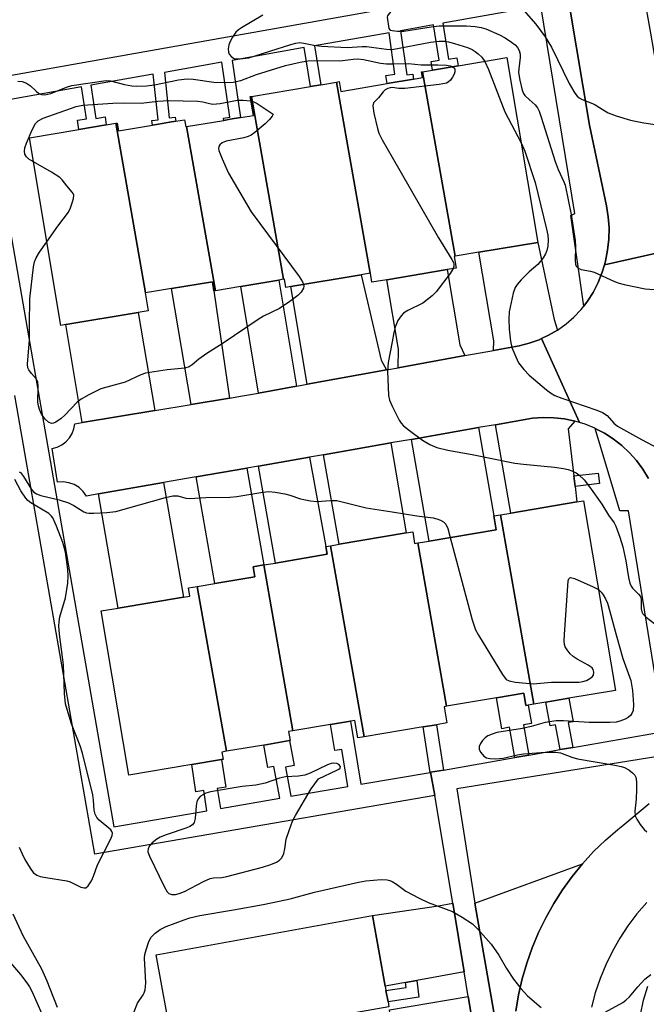
# Model space of a CAD drawing. Units: inches. Extents: x 1327762 to 1333762, y 521446 to 525447.
# Drawn here: x 1331914 to 1332059, y 523013 to 523241 of the extents above; entities that cross this region are included whole.
import ezdxf

# ---------------------------------------------------------------- set-up
doc = ezdxf.new("R2010")
doc.units = ezdxf.units.IN
doc.header["$MEASUREMENT"] = 0
for name, color, linetype in [('BLDG-Footprint', 5, 'Continuous'), ('TRANS-Driveway', 251, 'Continuous'), ('TRANS-Non Street Sidewalk', 7, 'Continuous'), ('TRANS-Road', 130, 'Continuous'), ('TRANS-Street Sidewalk', 7, 'Continuous'), ('Undefined', 1, 'Continuous')]:
    doc.layers.add(name, color=color, linetype=linetype)

msp = doc.modelspace()

# ---------------------------------------------------------------- linework, layer by layer
at = {"layer": 'BLDG-Footprint'}
for points, elevation in [([(1332014.53, 523185.88), (1332007, 523228.54), (1332009.33, 523228.93), (1332015.24, 523229.92), (1332026.5, 523231.81), (1332033.66, 523189.08), (1332020.05, 523186.8)], 439.13), ([(1332014.53, 523185.88), (1332014.31, 523185.84), (1332014.76, 523183.12), (1332012.71, 523182.78), (1331998.73, 523180.43), (1331995.3, 523179.86), (1331994.95, 523181.94), (1331994.91, 523181.94), (1331987.12, 523226.16), (1331987.69, 523226.26), (1331988.06, 523224.01), (1331998.81, 523225.81), (1332004.93, 523226.84), (1332006.98, 523227.18), (1332006.76, 523228.5), (1332007, 523228.54)], 440.61), ([(1331994.91, 523181.94), (1331992.82, 523181.59), (1331976.5, 523178.85), (1331975.37, 523178.66), (1331975.05, 523180.58), (1331974.85, 523180.54), (1331967.39, 523222.86), (1331981.07, 523225.15), (1331983.43, 523225.55), (1331987.12, 523226.16)], 441.47), ([(1331974.85, 523180.54), (1331973.74, 523180.36), (1331964.92, 523178.88), (1331959.07, 523177.9), (1331952.38, 523215.85), (1331961.03, 523217.3), (1331962.51, 523217.55), (1331964.91, 523217.95), (1331967.86, 523218.45), (1331967.13, 523222.81), (1331967.39, 523222.86)], 442.74), ([(1331942.91, 523177.39), (1331942.82, 523177.38), (1331943.51, 523173.26), (1331941.23, 523172.88), (1331924.46, 523170.07), (1331923.32, 523169.88), (1331916.05, 523213.27), (1331927.46, 523215.19), (1331933.81, 523216.25), (1331936, 523216.62)], 444.8), ([(1331952.38, 523215.85), (1331959.07, 523177.9), (1331958.73, 523177.84), (1331958.37, 523179.98), (1331948.93, 523178.4), (1331942.91, 523177.39), (1331936, 523216.62), (1331936.36, 523216.68), (1331936.65, 523214.9), (1331944.48, 523216.21), (1331945.89, 523216.45), (1331948.46, 523216.88), (1331949.88, 523217.12), (1331951.94, 523217.46), (1331952.22, 523215.83)], 443.33), ([(1332032.79, 523082.26), (1332025.07, 523126.05), (1332027.46, 523126.45), (1332042.73, 523129.03), (1332044.25, 523129.28), (1332051.63, 523085.44), (1332040.88, 523083.62), (1332035.57, 523082.73)], 443.46), ([(1332032.79, 523082.26), (1332031.48, 523082.04), (1332030.89, 523081.94), (1332030.41, 523084.78), (1332024.09, 523083.71), (1332012.57, 523081.77), (1332005.91, 523119.56), (1332008.55, 523120), (1332024.05, 523122.61), (1332023.51, 523125.79), (1332025.07, 523126.05)], 444.65), ([(1332005.91, 523119.56), (1332012.57, 523081.77), (1332012.02, 523081.68), (1332012.65, 523077.92), (1332010.22, 523077.51), (1332007.11, 523076.99), (1331993.51, 523074.7), (1331985.71, 523118.92), (1331987.67, 523119.25), (1332003.18, 523121.86), (1332004.72, 523122.12), (1332005.17, 523119.43)], 444.59), ([(1331993.51, 523074.7), (1331992.03, 523074.45), (1331991.34, 523078.52), (1331990.36, 523078.35), (1331985.72, 523077.57), (1331977.01, 523076.1), (1331970.25, 523114.46), (1331972.94, 523114.91), (1331984.93, 523116.93), (1331984.62, 523118.73), (1331985.71, 523118.92)], 445.39), ([(1331977.01, 523076.1), (1331976.02, 523075.94), (1331976.38, 523073.84), (1331976.24, 523073.82), (1331970.25, 523072.81), (1331961.61, 523071.36), (1331954.88, 523109.48), (1331958.94, 523110.16), (1331968.22, 523111.73), (1331967.83, 523114.05), (1331970.25, 523114.46)], 445.08), ([(1331961.61, 523071.36), (1331960.56, 523071.18), (1331960.85, 523069.49), (1331960.5, 523069.43), (1331953.58, 523068.27), (1331939.05, 523065.82), (1331932.64, 523103.83), (1331936.59, 523104.49), (1331951.69, 523107.04), (1331953.16, 523107.28), (1331952.85, 523109.14), (1331954.88, 523109.48)], 445.33), ([(1331999.22, 523012.25), (1331948.17, 523003.25), (1331948.13, 523003.46), (1331949.11, 523003.63), (1331945.37, 523024.28), (1331995.4, 523033.35), (1331998.36, 523017.02), (1331998.53, 523016.05), (1331999.01, 523013.41)], 447.49)]:
    msp.add_lwpolyline(points, close=True, dxfattribs=dict(at, elevation=elevation))
at = {"layer": 'TRANS-Driveway'}
for points in [[(1332038.24, 523168.8), (1332036.16, 523167.59), (1332034.51, 523166.82), (1332033.97, 523166.57), (1332031.69, 523165.76), (1332029.35, 523165.17), (1332023.39, 523164.09), (1332023.49, 523166.27), (1332020.05, 523186.8), (1332033.66, 523189.08), (1332037.46, 523171.21)], [(1332016.81, 523162.9), (1332001.33, 523160.09), (1332001.43, 523164.37), (1331998.73, 523180.43), (1332012.71, 523182.78), (1332015.63, 523165.35)], [(1331977.85, 523155.82), (1331969.05, 523154.22), (1331964.92, 523178.88), (1331973.74, 523180.36)], [(1331998.69, 523159.61), (1331980.29, 523156.26), (1331976.5, 523178.85), (1331992.82, 523181.59), (1331997.44, 523161.84)], [(1331962.3, 523153.04), (1331953.42, 523151.57), (1331948.93, 523178.4), (1331958.37, 523179.98), (1331958.73, 523177.84)], [(1331945.03, 523150.18), (1331928.26, 523147.41), (1331924.46, 523170.07), (1331941.23, 523172.88)], [(1332042.26, 523147.75), (1332040.73, 523145.93), (1332042.02, 523135.06), (1332042.31, 523132.62), (1332042.73, 523129.03), (1332027.46, 523126.45), (1332023.9, 523146.91), (1332032.47, 523148.4), (1332034.93, 523148.58), (1332037.39, 523148.52), (1332039.84, 523148.25)], [(1332004.45, 523143.52), (1332019.95, 523146.22), (1332023.51, 523125.79), (1332024.05, 523122.61), (1332008.55, 523120)], [(1331984.06, 523139.96), (1331999.68, 523142.68), (1332003.18, 523121.86), (1331987.67, 523119.25)], [(1331969.03, 523137.34), (1331980.87, 523139.41), (1331984.62, 523118.73), (1331984.93, 523116.93), (1331972.94, 523114.91)], [(1331954.64, 523134.83), (1331966.34, 523136.87), (1331970.25, 523114.46), (1331967.83, 523114.05), (1331968.23, 523111.73), (1331958.94, 523110.16)], [(1331931.99, 523130.88), (1331947.08, 523133.51), (1331951.69, 523107.04), (1331936.59, 523104.49)], [(1332016.64, 523020.34), (1332005.71, 523018.36), (1332003.06, 523017.88), (1331998.36, 523017.02), (1331995.4, 523033.35), (1332010.68, 523035.64), (1332013.99, 523036.19)], [(1332020.2, 522999.01), (1332008.39, 522996.86), (1332005.51, 522996.34), (1332000.3, 522995.4), (1331997.56, 523010.54), (1331999.47, 523010.89), (1331999.34, 523011.57), (1332017.59, 523014.62)]]:
    msp.add_lwpolyline(points, close=True, dxfattribs=at)
msp.add_lwpolyline([(1332041.42, 522908.42), (1332019.13, 523036.26), (1332044.04, 523045.36), (1332041.64, 523042.41), (1332039.41, 523039.34), (1332037.37, 523036.14), (1332035.51, 523032.84), (1332033.85, 523029.43), (1332032.38, 523025.93), (1332031.12, 523022.35), (1332030.07, 523018.71), (1332029.23, 523015.01), (1332028.6, 523011.27)], dxfattribs=at)
at = {"layer": 'TRANS-Non Street Sidewalk'}
for points in [[(1331900.09, 523225.66), (1332033.18, 523249.31)], [(1332034.35, 523243.76), (1332011.73, 523239.77), (1332013.04, 523231.48), (1332014.95, 523231.78), (1332015.24, 523229.92), (1332009.33, 523228.93), (1332009.02, 523230.91), (1332010.86, 523231.21), (1332009.56, 523239.39), (1332001.88, 523238.04), (1332003.33, 523227.81), (1332004.77, 523228.02), (1332004.93, 523226.84), (1331998.81, 523225.81), (1331998.54, 523227.69), (1332000.61, 523227.98), (1331999.25, 523237.58), (1331981.97, 523234.53), (1331983.43, 523225.55), (1331981.07, 523225.15), (1331979.62, 523234.12), (1331962.96, 523231.18), (1331964.91, 523217.95), (1331962.51, 523217.55), (1331961.03, 523217.3), (1331960.95, 523217.84), (1331962.43, 523218.06), (1331960.56, 523230.76), (1331947.26, 523228.41), (1331948.36, 523217.89), (1331949.79, 523218.04), (1331949.88, 523217.12), (1331948.46, 523216.88), (1331945.89, 523216.45), (1331944.48, 523216.21), (1331944.37, 523217.29), (1331945.79, 523217.44), (1331944.68, 523227.96), (1331930.22, 523225.41), (1331931.41, 523217.77), (1331933.53, 523218.1), (1331933.81, 523216.25), (1331927.46, 523215.19), (1331927.12, 523217.36), (1331929.2, 523217.68), (1331928.06, 523225.03), (1331906.42, 523221.22), (1331918.03, 523154.59), (1331935.59, 523053.92), (1331957.1, 523057.62), (1331956.37, 523062.29), (1331954.57, 523062), (1331953.58, 523068.27), (1331960.5, 523069.43), (1331961.5, 523063.09), (1331959.49, 523062.78), (1331960.22, 523058.15), (1331973.96, 523060.51), (1331972.6, 523067.86), (1331971.21, 523067.61), (1331970.25, 523072.81), (1331976.24, 523073.82), (1331977.3, 523068.07), (1331975.32, 523067.7), (1331976.56, 523060.96), (1331989.71, 523063.21), (1331988.33, 523071.77), (1331986.7, 523071.51), (1331985.73, 523077.57), (1331990.36, 523078.35), (1331992.7, 523063.73), (1332008.75, 523066.49), (1332007.11, 523076.99), (1332010.23, 523077.51), (1332011.86, 523067.03), (1332008.85, 523066.5), (1332009.83, 523061.12), (1331931.14, 523047.6), (1331912.63, 523153.65)]]:
    msp.add_lwpolyline(points, dxfattribs=at)
for points in [[(1332042.31, 523132.62), (1332042.02, 523135.06), (1332047.68, 523135.73), (1332047.97, 523133.29)], [(1332031.61, 523070.48), (1332028.38, 523069.92), (1332027.16, 523076.91), (1332025.33, 523076.59), (1332024.09, 523083.71), (1332030.41, 523084.78), (1332030.89, 523081.94), (1332031.48, 523082.04), (1332032.22, 523077.79), (1332030.4, 523077.47)], [(1332041.78, 523072.25), (1332038.84, 523071.74), (1332037.8, 523077.46), (1332036.57, 523077.24), (1332035.57, 523082.73), (1332040.88, 523083.62), (1332041.87, 523078.2), (1332040.73, 523077.99)], [(1332003.06, 523017.88), (1332005.71, 523018.36), (1332006.18, 523014.46), (1331999.01, 523013.41), (1331998.53, 523016.05), (1332003.2, 523016.73)]]:
    msp.add_lwpolyline(points, close=True, dxfattribs=at)
at = {"layer": 'TRANS-Road'}
for points in [[(1332059.72, 523237.5), (1332062.69, 523220.45), (1332063.68, 523214.75), (1332066.22, 523200.21), (1332066.65, 523197.7), (1332068.31, 523188.22), (1332049.09, 523183.87), (1332049.34, 523184.7), (1332049.84, 523187.24), (1332050.12, 523189.82), (1332050.16, 523192.41), (1332049.97, 523195), (1332049.55, 523197.56), (1332045.63, 523216.16), (1332041.1, 523243.22), (1332058.12, 523246.65)], [(1332043.36, 523147.41), (1332042.26, 523147.75), (1332039.84, 523148.25), (1332037.39, 523148.52), (1332034.93, 523148.58), (1332032.47, 523148.4), (1332023.9, 523146.91), (1332019.95, 523146.22), (1332004.45, 523143.52), (1331999.68, 523142.68), (1331984.06, 523139.96), (1331980.87, 523139.41), (1331969.03, 523137.34), (1331966.34, 523136.87), (1331954.64, 523134.83), (1331947.08, 523133.51), (1331931.99, 523130.88), (1331929.27, 523130.41), (1331928.5, 523131.47), (1331927.53, 523132.36), (1331926.4, 523133.04), (1331925.16, 523133.49), (1331923.85, 523133.67), (1331922.54, 523133.59), (1331921.31, 523141.43), (1331922.46, 523141.73), (1331923.53, 523142.25), (1331924.48, 523142.96), (1331925.28, 523143.83), (1331925.9, 523144.84), (1331926.32, 523145.95), (1331926.52, 523147.12), (1331928.26, 523147.41), (1331945.03, 523150.18), (1331953.42, 523151.57), (1331962.3, 523153.04), (1331965.32, 523153.55), (1331969.05, 523154.22), (1331977.85, 523155.82), (1331980.29, 523156.26), (1331998.69, 523159.61), (1332001.33, 523160.09), (1332016.81, 523162.9), (1332023.39, 523164.09), (1332029.35, 523165.17), (1332031.69, 523165.76), (1332033.97, 523166.57), (1332034.51, 523166.82)]]:
    msp.add_lwpolyline(points, close=True, dxfattribs=at)
for points in [[(1332059.26, 523134.49), (1332057.99, 523136.6), (1332056.53, 523138.59), (1332054.9, 523140.43), (1332053.1, 523142.12), (1332051.15, 523143.63), (1332049.08, 523144.96), (1332046.99, 523146.05), (1332046.89, 523146.1), (1332044.61, 523147.03), (1332043.36, 523147.41), (1332034.51, 523166.82), (1332036.16, 523167.59), (1332038.24, 523168.8), (1332040.21, 523170.21), (1332042.03, 523171.8), (1332043.69, 523173.55), (1332044.32, 523174.35), (1332045.18, 523175.45), (1332046.49, 523177.48), (1332047.65, 523179.8), (1332048.6, 523182.21), (1332049.09, 523183.87), (1332068.31, 523188.22)], [(1332028.6, 523011.27), (1332029.23, 523015.01), (1332030.07, 523018.71), (1332031.12, 523022.35), (1332032.38, 523025.93), (1332033.85, 523029.43), (1332035.51, 523032.84), (1332037.37, 523036.14), (1332039.41, 523039.34), (1332041.64, 523042.41), (1332044.04, 523045.36), (1332046.6, 523048.15), (1332049.32, 523050.8), (1332052.18, 523053.28), (1332053.35, 523054.16), (1332059.46, 523059.32)], [(1332058.89, 523036.41), (1332056.63, 523033.78), (1332054.55, 523031), (1332052.65, 523028.11), (1332050.93, 523025.09), (1332049.41, 523021.97), (1332048.1, 523018.77), (1332046.98, 523015.48), (1332046.09, 523012.14)]]:
    msp.add_lwpolyline(points, dxfattribs=at)
at = {"layer": 'TRANS-Street Sidewalk'}
msp.add_lwpolyline([(1332057.97, 523247.41), (1332058.12, 523246.65), (1332041.1, 523243.22), (1332045.63, 523216.16), (1332049.55, 523197.56), (1332049.97, 523195), (1332050.16, 523192.41), (1332050.12, 523189.82), (1332049.84, 523187.24), (1332049.34, 523184.7), (1332049.09, 523183.87), (1332048.6, 523182.21), (1332047.65, 523179.8), (1332046.49, 523177.48), (1332045.18, 523175.45), (1332044.32, 523174.35), (1332041.29, 523195.29), (1332042.27, 523195.78), (1332034.35, 523243.76), (1332033.7, 523247.69), (1332056.96, 523252.59)], close=True, dxfattribs=at)
for points in [[(1332020.2, 522999.01), (1332017.59, 523014.62), (1332016.64, 523020.34), (1332013.99, 523036.19), (1332009.83, 523061.12), (1332008.85, 523066.5), (1332011.86, 523067.03), (1332028.38, 523069.92), (1332031.61, 523070.48), (1332038.84, 523071.74), (1332041.78, 523072.25), (1332062.89, 523075.94), (1332054.63, 523126.98), (1332052.67, 523126.98), (1332046.99, 523146.05), (1332049.08, 523144.96), (1332051.15, 523143.63), (1332053.1, 523142.12), (1332054.9, 523140.43), (1332056.53, 523138.59), (1332057.99, 523136.6), (1332059.26, 523134.49)], [(1332061.49, 523070.17), (1332014.97, 523062.71), (1332019.13, 523036.26), (1332041.42, 522908.42)]]:
    msp.add_lwpolyline(points, dxfattribs=at)
msp.add_polyline3d([(1332057.42, 523010.43, 0), (1332058.17, 523013.77, 0), (1332059.16, 523017.04, 0)], dxfattribs=at)
at = {"layer": 'Undefined'}
for points, elevation in [([(1331970.04, 523241.6), (1331965.11, 523238.74), (1331964.42, 523238.24), (1331963.83, 523237.67), (1331963, 523236.54), (1331962.45, 523235.57), (1331962.18, 523234.75), (1331962.05, 523233.88), (1331962.09, 523233.05), (1331962.27, 523232.58), (1331962.77, 523232.03), (1331963.42, 523231.65), (1331963.95, 523231.54), (1331964.8, 523231.52), (1331966.81, 523231.78), (1331976.51, 523234.87), (1331977.65, 523235.18), (1331978.5, 523235.29), (1331979.53, 523235.18), (1331981.81, 523234.67), (1331983.59, 523234.48), (1331989.56, 523234.15), (1331993.02, 523234.42), (1331994.05, 523234.42), (1331998.66, 523233.81), (1332000, 523233.73)], 440), ([(1332000, 523242.84), (1331999.02, 523241.74), (1331998.88, 523241.46), (1331998.85, 523241.14), (1331999.24, 523238.55), (1331999.54, 523238.19), (1332000, 523238.06)], 438), ([(1332029.88, 523243.35), (1332033.21, 523239.54), (1332035.38, 523236.59), (1332036.81, 523234.22), (1332040.92, 523225.83), (1332042.28, 523223.56), (1332042.81, 523222.89), (1332043.24, 523222.54), (1332043.97, 523222.15), (1332046.7, 523221.06), (1332049.2, 523219.47), (1332049.97, 523219.06), (1332051.85, 523218.36), (1332055.12, 523217.33), (1332058.24, 523216.71), (1332060.8, 523216.31)], 436), ([(1332000, 523238.06), (1332001.24, 523237.9), (1332002.71, 523237.94), (1332009, 523238.97), (1332010.88, 523239.17), (1332017.17, 523239.17), (1332019.22, 523239.05), (1332020.58, 523238.8), (1332021.65, 523238.5), (1332024.8, 523237.07), (1332026.09, 523236.37), (1332027.6, 523235.4), (1332028.4, 523234.74), (1332028.95, 523234.15), (1332029.37, 523233.48), (1332029.61, 523232.6), (1332029.61, 523231.81), (1332029.25, 523229.23), (1332029.23, 523228.37), (1332029.5, 523226.62), (1332030.07, 523224.32), (1332030.4, 523223.53), (1332030.7, 523223.09), (1332031.64, 523222.11), (1332033.1, 523220.86), (1332033.6, 523220.21), (1332033.99, 523219.45), (1332034.48, 523218.07), (1332037.66, 523207.77), (1332038.39, 523205.96), (1332039.72, 523203.1), (1332040.01, 523202.3), (1332041.39, 523195.56), (1332042.34, 523189.55), (1332042.42, 523188.02), (1332042.34, 523184.88), (1332042.4, 523184.03), (1332042.55, 523183.55), (1332042.98, 523183.11), (1332043.7, 523182.84), (1332045.91, 523182.42), (1332046.73, 523182.19), (1332051.44, 523180.05), (1332052.53, 523179.62), (1332053.65, 523179.3), (1332058.53, 523178.31), (1332065.8, 523177.8)], 438), ([(1332000, 523233.73), (1332008.87, 523235.39), (1332010.83, 523235.64), (1332012.2, 523235.61), (1332013.02, 523235.46), (1332014.39, 523235.07), (1332017.4, 523234.12), (1332018.46, 523233.68), (1332019.21, 523233.25), (1332019.89, 523232.72), (1332020.69, 523231.89), (1332021.39, 523230.95)], 440), ([(1331913.36, 523226.34), (1331914.38, 523226.26), (1331915.35, 523225.88), (1331916.26, 523225.29), (1331917.55, 523224.05), (1331918.19, 523223.55), (1331918.82, 523223.28), (1331919.61, 523223.23), (1331920.99, 523223.54), (1331924.59, 523224.98), (1331925.85, 523225.36), (1331933.76, 523226.51), (1331934.78, 523226.46), (1331938.04, 523225.6), (1331939.75, 523225.3), (1331940.86, 523225.21), (1331943.1, 523225.3), (1331944.99, 523225.5), (1331950.52, 523226.64), (1331952.51, 523226.91), (1331953.94, 523226.82), (1331958.71, 523226.13), (1331961.55, 523226.07), (1331963.21, 523226.15), (1331964.92, 523226.52), (1331968.55, 523227.88), (1331975.29, 523229.96), (1331978.67, 523230.79), (1331980.55, 523231.1), (1331982.71, 523231.17), (1331987.85, 523231.09), (1331990.96, 523231.46), (1331992, 523231.51), (1331993.32, 523231.36), (1331997.31, 523230.53), (1331998.7, 523230.38), (1332000, 523230.37)], 442), ([(1332000, 523230.37), (1332003.77, 523230.49), (1332006.72, 523230.15), (1332010.56, 523230.15), (1332012.58, 523230.06), (1332013.4, 523229.94), (1332014, 523229.71)], 442), ([(1332021.39, 523230.95), (1332022.24, 523229.07), (1332026.07, 523219.3), (1332029.8, 523212.12)], 440), ([(1332014, 523229.71), (1332014.37, 523229.35), (1332014.5, 523228.98), (1332014.46, 523228.51), (1332014.3, 523228.01), (1332013.94, 523227.27), (1332013.46, 523226.58), (1332012.96, 523226.15), (1332012.52, 523225.92), (1332010.82, 523225.57), (1332002.91, 523224.65), (1332001.55, 523224.65), (1332000, 523224.9)], 442), ([(1332000, 523224.9), (1331999.5, 523224.83), (1331998.96, 523224.64), (1331998.38, 523224.33), (1331997.86, 523223.91), (1331996.82, 523222.49), (1331995.68, 523221.33), (1331995.49, 523220.66), (1331995.74, 523218.97), (1331996.56, 523215.45), (1331996.91, 523214.31), (1331997.68, 523212.77), (1332000, 523208.77)], 442), ([(1331916.98, 523207.7), (1331915.92, 523208.35), (1331915.33, 523208.87), (1331915, 523209.48), (1331914.9, 523210.19), (1331915, 523210.94), (1331915.34, 523212.04), (1331916.63, 523215.09), (1331917.43, 523216.57), (1331918.05, 523217.18), (1331919.18, 523217.78), (1331926.87, 523220.53), (1331928.4, 523220.8), (1331935.32, 523221.27), (1331937.88, 523221.33), (1331941.86, 523221.25), (1331945.74, 523221.71), (1331948.25, 523221.87), (1331955.03, 523221.76), (1331956.15, 523221.58), (1331957.71, 523221.17), (1331958.49, 523221.07), (1331960.16, 523221.23), (1331964.1, 523221.98), (1331965.49, 523222), (1331967.3, 523221.8)], 444), ([(1331967.3, 523221.8), (1331967.94, 523221.6), (1331968.71, 523221.2), (1331972.44, 523218.73), (1331972.22, 523218.27), (1331971.59, 523217.51), (1331970.59, 523216.53), (1331968.21, 523214.46), (1331967.33, 523213.85), (1331966.68, 523213.56), (1331965.62, 523213.26), (1331961.55, 523212.51), (1331960.64, 523212.09), (1331960.09, 523211.63), (1331959.85, 523211.27), (1331959.77, 523210.83), (1331959.85, 523210.3), (1331960.61, 523208.38), (1331962.13, 523205.11), (1331967.31, 523196.14), (1331971.39, 523190.74), (1331978.43, 523181.17), (1331979.23, 523179.96), (1331979.47, 523179.35)], 444), ([(1332029.8, 523212.12), (1332030.67, 523210.14), (1332033.03, 523202.94), (1332035.7, 523192.15), (1332035.97, 523190.75), (1332036.08, 523189.6), (1332036, 523188.23), (1332035.8, 523187.17), (1332035.48, 523186.42), (1332034.88, 523185.49), (1332033.65, 523183.97), (1332031.64, 523182.26), (1332029.83, 523180.43), (1332028.9, 523179.36), (1332028.43, 523178.66), (1332027.95, 523177.3), (1332027.02, 523172.98), (1332026.95, 523171.29), (1332027.05, 523169.03), (1332027.37, 523166.19), (1332027.68, 523164.79), (1332028.56, 523162.57), (1332029.24, 523161.24), (1332030.48, 523159.64), (1332031.67, 523158.37), (1332035.68, 523154.97), (1332036.62, 523154.28), (1332037.6, 523153.69), (1332039.21, 523153.02), (1332047.3, 523150.3), (1332048.65, 523149.76), (1332049.7, 523149.01), (1332051.27, 523147.29), (1332052.12, 523146.59), (1332057.7, 523143.45), (1332068.47, 523137.75)], 440), ([(1331920.08, 523189.23), (1331922.61, 523192.81), (1331925.07, 523196.03), (1331925.54, 523197.07), (1331926, 523198.43), (1331926.21, 523199.23), (1331926.27, 523199.99), (1331926.16, 523200.38), (1331925.93, 523200.73), (1331924.65, 523202.14), (1331923.63, 523203.52), (1331923.03, 523204.11), (1331921.12, 523205.35), (1331916.98, 523207.7)], 444), ([(1332000, 523208.77), (1332010.73, 523190.11), (1332013.8, 523185.15), (1332014.15, 523184.4), (1332014.25, 523183.95), (1332014.23, 523183.56), (1332014.06, 523183)], 442), ([(1331979.47, 523179.35), (1331979.51, 523178.97), (1331979.42, 523178.49), (1331978.95, 523177.56), (1331978.16, 523176.77), (1331976.31, 523175.37), (1331973.93, 523173.82), (1331970.23, 523171.99), (1331968.97, 523171.25), (1331960.83, 523165.75), (1331957.07, 523163.39), (1331955.25, 523162.06), (1331953.71, 523160.76), (1331953.02, 523160.31), (1331951.97, 523159.98), (1331947.89, 523159.63), (1331942.89, 523158.82), (1331941.8, 523158.46), (1331938.18, 523156.73), (1331933.94, 523155.62), (1331932.56, 523155.17), (1331929.74, 523153.79), (1331928, 523152.81), (1331927.11, 523152.08), (1331924.22, 523149.14), (1331923.34, 523148.34), (1331922.12, 523147.51), (1331921.63, 523147.29), (1331921.15, 523147.22), (1331920.48, 523147.48), (1331919.67, 523148.21), (1331918.85, 523149.38), (1331918.34, 523150.41), (1331918.09, 523151.25), (1331917.96, 523152.12), (1331918.08, 523155.69), (1331917.97, 523156.8), (1331917.65, 523157.46), (1331916.48, 523158.78), (1331915.89, 523159.63), (1331915.69, 523160.09), (1331915.59, 523160.88), (1331916.05, 523166.51), (1331916.01, 523170.19), (1331916.11, 523176.04), (1331916.97, 523183.45), (1331917.19, 523184.59), (1331917.57, 523185.54), (1331918.35, 523186.78), (1331920.08, 523189.23)], 444), ([(1332014.06, 523183), (1332013.37, 523181.87), (1332011.1, 523178.87), (1332010.2, 523177.74), (1332009.21, 523176.75), (1332008.16, 523175.83), (1332007.05, 523175.01), (1332003.59, 523173.3), (1332002.62, 523172.69), (1332002.02, 523172.12), (1332001.31, 523170.98), (1332000.66, 523169.47), (1332000.36, 523168.23), (1332000, 523166.09)], 442), ([(1332000, 523166.09), (1331999.08, 523161.29), (1331998.93, 523159.28), (1331999.09, 523153.65), (1331999.35, 523152.61), (1332000, 523151.18)], 442), ([(1332000, 523151.18), (1332001.57, 523147.99), (1332002.03, 523147.26), (1332002.61, 523146.62), (1332003.97, 523145.55), (1332007.03, 523143.34), (1332008.71, 523142.34), (1332010.3, 523141.63), (1332012.82, 523140.99), (1332018.52, 523140.02), (1332028.33, 523138.04), (1332030.34, 523137.76), (1332037.56, 523137.09), (1332039.59, 523136.77), (1332040.73, 523136.51), (1332041.53, 523136.24), (1332042.52, 523135.76), (1332043.2, 523135.28), (1332044.44, 523134.12), (1332045.67, 523132.51), (1332048.53, 523128.5), (1332050.07, 523125.99), (1332051.33, 523124.21), (1332051.74, 523123.45), (1332052.66, 523120.92), (1332053.35, 523118.62), (1332054.03, 523115.4), (1332054.63, 523111.55), (1332054.94, 523110.25), (1332055.25, 523109.54), (1332055.59, 523109.07), (1332056.98, 523107.73), (1332057.41, 523107.16), (1332057.56, 523106.46), (1332057.57, 523104.35), (1332057.76, 523103.62), (1332058.01, 523103.17), (1332058.78, 523102.38), (1332061.74, 523100.11)], 442), ([(1331913.62, 523136.04), (1331914, 523135.81), (1331914.68, 523134.95), (1331916.5, 523131.91), (1331917.04, 523131.32), (1331917.64, 523130.93), (1331918.69, 523130.53), (1331922.88, 523129.49), (1331925.05, 523128.8), (1331926.33, 523128.21), (1331928.64, 523126.72), (1331929.23, 523126.51), (1331929.8, 523126.43), (1331930.97, 523126.42), (1331933.93, 523126.57), (1331936.06, 523126.84), (1331947.55, 523130.03), (1331949.24, 523130.42), (1331950.36, 523130.43), (1331952.24, 523129.89), (1331953.05, 523129.8), (1331956.84, 523130.07), (1331962.43, 523130.12), (1331964.01, 523130.27), (1331970.01, 523131.33), (1331971.44, 523131.47), (1331972.86, 523131.32), (1331975.14, 523130.88), (1331976.26, 523130.59), (1331978.76, 523129.77), (1331981.11, 523129.28), (1331982.57, 523129.15), (1331985.71, 523129.4), (1331987.13, 523129.37), (1331993.96, 523127.7), (1332000, 523126.78)], 444), ([(1331913.62, 523049.2), (1331914.32, 523047.64), (1331914.99, 523046.34), (1331916.2, 523044.3), (1331916.88, 523043.35), (1331917.71, 523042.69), (1331918.48, 523042.4), (1331919.85, 523042.13), (1331924.68, 523041.43), (1331925.46, 523041.15), (1331927.95, 523039.96), (1331928.69, 523039.77), (1331929.12, 523039.81), (1331929.66, 523040.24), (1331930.36, 523041.42), (1331930.83, 523042.47), (1331931.79, 523045.12), (1331934.89, 523051.13), (1331935.18, 523051.9), (1331935.24, 523052.39), (1331935.13, 523052.81), (1331934.85, 523053.23), (1331932.19, 523055.42), (1331931.64, 523056.06), (1331931.27, 523056.79), (1331931.03, 523057.76), (1331930.88, 523060.08), (1331930.71, 523061.25), (1331928.29, 523070.93), (1331927.78, 523072.59), (1331925.79, 523077.71), (1331924.75, 523081), (1331924.41, 523082.36), (1331924.17, 523084.71), (1331923.92, 523091.35), (1331923.02, 523098.43), (1331922.86, 523100.41), (1331922.9, 523101.29), (1331923.07, 523102.46), (1331924.39, 523106.86), (1331924.94, 523110.24), (1331924.98, 523111.98), (1331924.9, 523113.43), (1331924.34, 523117.42), (1331924.09, 523118.54), (1331923.73, 523119.63), (1331922.3, 523123.47), (1331921.45, 523125.33), (1331921.12, 523125.78), (1331920.51, 523126.34), (1331916.33, 523128.84), (1331915.69, 523129.34), (1331915.18, 523129.88), (1331914.06, 523131.61), (1331912.64, 523134.2)], 444), ([(1332000, 523126.78), (1332005.7, 523125.85), (1332009.49, 523125.33), (1332010.34, 523125.13), (1332011.13, 523124.84), (1332011.84, 523124.46), (1332012.4, 523123.91), (1332012.84, 523122.87), (1332013.4, 523120.82)], 444), ([(1332013.4, 523120.82), (1332018.52, 523101.76), (1332019.23, 523099.49), (1332019.92, 523098.19), (1332025.5, 523089.11), (1332026.37, 523088), (1332027.07, 523087.62), (1332028.48, 523087.35), (1332032.6, 523086.96), (1332036.87, 523087.34), (1332043.26, 523087.36), (1332044.12, 523087.47), (1332044.95, 523087.75), (1332045.73, 523088.16), (1332046.24, 523088.58), (1332046.54, 523088.98), (1332046.68, 523089.63), (1332046.52, 523090.25), (1332046.25, 523090.64), (1332045.36, 523091.28), (1332042.8, 523092.64), (1332041.84, 523093.27), (1332041.2, 523093.88), (1332040.45, 523094.79), (1332040.02, 523095.52), (1332039.85, 523096.05), (1332039.79, 523096.9), (1332039.86, 523098.37), (1332040.63, 523109.64), (1332040.74, 523110.76), (1332040.86, 523111.22), (1332041.08, 523111.51), (1332041.24, 523111.56), (1332042.15, 523111.36), (1332046.48, 523109.41), (1332047.7, 523108.76)], 444), ([(1332047.7, 523108.76), (1332048.37, 523108.2), (1332048.84, 523107.58), (1332049.36, 523106.63), (1332049.78, 523105.63), (1332050.37, 523103.7), (1332051.78, 523098.31), (1332053.37, 523092.83), (1332055.18, 523087.72), (1332055.58, 523085.41), (1332055.86, 523082.17), (1332055.71, 523080.82), (1332055.46, 523080.11), (1332055.21, 523079.69), (1332054.62, 523079.2), (1332053.91, 523078.81), (1332052.64, 523078.29), (1332051.82, 523078.09), (1332050.34, 523078.01), (1332045.59, 523078.03), (1332039.65, 523078.41), (1332037.94, 523078.39), (1332035.37, 523078), (1332032.14, 523077.1), (1332030.14, 523076.64), (1332024.16, 523075.69), (1332023.12, 523075.35), (1332022.13, 523074.91), (1332021.47, 523074.45), (1332020.89, 523073.83), (1332020.4, 523073.15), (1332020.08, 523072.45), (1332020.14, 523071.75), (1332020.49, 523071.06), (1332021.16, 523070.23), (1332021.81, 523069.82), (1332022.59, 523069.66), (1332023.99, 523069.61), (1332025.67, 523069.76), (1332028.98, 523070.57), (1332030.36, 523070.81), (1332035.36, 523071.18), (1332037.85, 523071.17), (1332038.92, 523070.97), (1332041.58, 523070.02), (1332042.9, 523069.65), (1332051.5, 523068.17), (1332052.94, 523067.86), (1332053.76, 523067.59), (1332054.72, 523067.05), (1332055.59, 523066.38), (1332056.11, 523065.81), (1332056.34, 523065.36), (1332056.5, 523064.28), (1332056.52, 523062.56), (1332056.45, 523060.25), (1332056.17, 523057.48), (1332056.24, 523056.42), (1332056.56, 523055.65), (1332057.35, 523054.43), (1332058.27, 523053.29), (1332058.92, 523052.7)], 444), ([(1331940.2, 523010.96), (1331941.07, 523013.08), (1331942.34, 523015), (1331942.58, 523015.48), (1331942.8, 523016.21), (1331942.91, 523016.98), (1331942.93, 523017.82), (1331942.65, 523023.5), (1331942.74, 523024.36), (1331943.03, 523025.46), (1331943.7, 523027.34), (1331944.21, 523028.33), (1331945.14, 523029.32), (1331946.25, 523030.15), (1331947.69, 523030.85), (1331951.8, 523032.37), (1331953.12, 523032.8), (1331955.45, 523033.4), (1331963.29, 523034.67), (1331970.15, 523035.91), (1331973.86, 523036.66), (1331976.36, 523037.24), (1331982.03, 523038.76), (1331992.17, 523041.08), (1331993.91, 523041.38), (1331997.39, 523041.71), (1331998.83, 523041.62), (1331999.44, 523041.47), (1332000, 523041.21)], 446), ([(1332000, 523041.21), (1332000.94, 523040.64), (1332003.16, 523039.02), (1332006.21, 523037.36), (1332008.28, 523036.35), (1332013.95, 523034.29), (1332016.19, 523033), (1332018.59, 523031.42), (1332019.83, 523030.21), (1332022.86, 523026.73), (1332024.64, 523024.21), (1332026.4, 523021.13), (1332028.06, 523018.67), (1332029.72, 523016.49), (1332031.27, 523014.76), (1332034.47, 523012.1)], 446), ([(1331912.15, 523033.75), (1331914.54, 523028.72), (1331918.85, 523021.01), (1331920.09, 523018.29), (1331922.48, 523012.15)], 446), ([(1331908.87, 523025.6), (1331913.93, 523019.75), (1331915.46, 523017.8), (1331916.02, 523016.9), (1331916.55, 523015.84), (1331920.07, 523007.98)], 448), ([(1332048.41, 523010.52), (1332053.32, 523013.27), (1332054.03, 523013.77), (1332054.86, 523014.54), (1332056.8, 523016.9), (1332058.44, 523018.64), (1332059.8, 523019.72)], 446)]:
    msp.add_lwpolyline(points, dxfattribs=dict(at, elevation=elevation))
at = {"layer": 'Undefined', "elevation": 444}
msp.add_lwpolyline([(1331986.43, 523068.59), (1331985.88, 523068.52), (1331985.04, 523068.25), (1331981.03, 523066.27), (1331979.75, 523065.82), (1331978.32, 523065.62), (1331975.26, 523065.46), (1331973.87, 523065.11), (1331970.57, 523064.02), (1331969.48, 523063.73), (1331968.41, 523063.56), (1331965.26, 523063.25), (1331957.94, 523062.02), (1331956.86, 523061.7), (1331955.65, 523060.95), (1331955.07, 523060.37), (1331954.74, 523059.64), (1331954.61, 523058.78), (1331954.4, 523055.8), (1331954.14, 523054.88), (1331953.75, 523054.34), (1331953.16, 523053.98), (1331952.44, 523053.68), (1331947.65, 523052.06), (1331946.27, 523051.5), (1331945.53, 523051.06), (1331944.43, 523050.15), (1331943.86, 523049.55), (1331943.47, 523048.9), (1331943.44, 523048.14), (1331943.79, 523047.07), (1331947.21, 523040.06), (1331947.94, 523038.82), (1331948.31, 523038.46), (1331949, 523038.24), (1331949.82, 523038.27), (1331950.65, 523038.45), (1331951.93, 523038.95), (1331956.32, 523041.21), (1331957.89, 523041.92), (1331958.64, 523042.1), (1331960.57, 523042.2), (1331961.73, 523042.4), (1331970, 523044.53), (1331971.91, 523045.16), (1331973.2, 523045.75), (1331973.91, 523046.17), (1331974.45, 523046.72), (1331974.88, 523047.71), (1331975.14, 523048.8), (1331975.48, 523051.04), (1331976.11, 523053), (1331976.94, 523055.2), (1331977.61, 523056.48), (1331981.2, 523062.65), (1331982.9, 523064.99), (1331987.14, 523066.96), (1331987.61, 523067.21), (1331987.93, 523067.49), (1331987.99, 523067.81), (1331987.62, 523068.3), (1331987.2, 523068.51)], close=True, dxfattribs=at)

doc.saveas('drawing.dxf')
